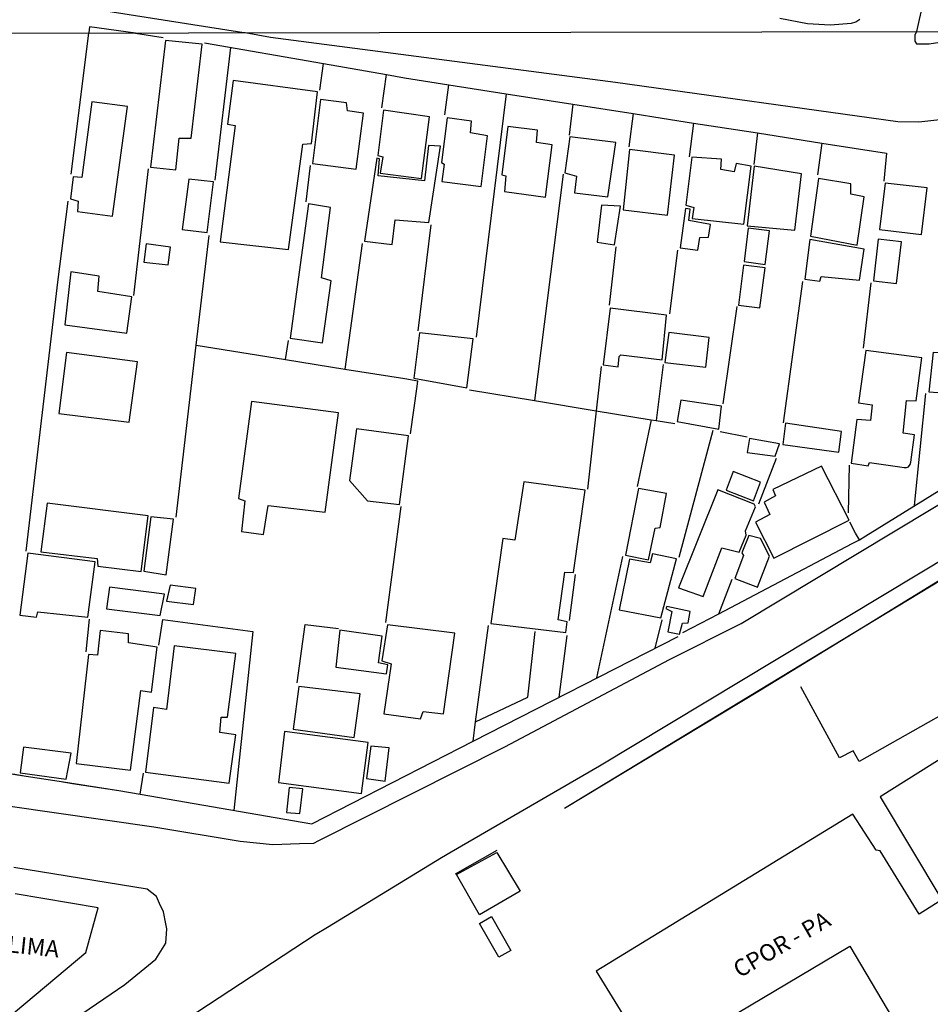
# Model space of a CAD drawing. Units: inches. Extents: x 7020 to 7128, y 65807 to 65916.
# Drawn here: x 7033 to 7038, y 65867 to 65873 of the extents above; entities that cross this region are included whole.
import ezdxf
from ezdxf.enums import TextEntityAlignment as Align

# ---------------------------------------------------------------- set-up
doc = ezdxf.new("R2010")
doc.units = ezdxf.units.IN
doc.header["$MEASUREMENT"] = 0
for name, color, linetype in [('V-EDIFICACAO', 7, 'Continuous'), ('V-EDIFICACAO_IDENTIFICADA', 6, 'Continuous'), ('V-LOTE', 1, 'Continuous'), ('V-NOME_DOS_LOGRADOUROS', 7, 'Continuous'), ('V-QUADRA', 2, 'Continuous'), ('V-TESTADA', 250, 'Continuous'), ('X-LIMITE_1000', 7, 'Continuous')]:
    doc.layers.add(name, color=color, linetype=linetype)

# ---------------------------------------------------------------- blocks, each defined once
blk = doc.blocks.new('2987.2F II_UPV')
at = {"layer": 'V-EDIFICACAO'}
for points in [[(178656.85, 1673146.37), (178660.6, 1673145.94), (178661.12, 1673150.67), (178662.93, 1673150.65), (178664.56, 1673164.67), (178659.07, 1673165.21), (178656.85, 1673146.37)], [(178669.19, 1673159.25), (178668.34, 1673152.74), (178669.45, 1673152.543), (178669.45, 1673152.543), (178667.25, 1673135.24), (178677.43, 1673134.08), (178679.55, 1673149.78), (178680.84, 1673149.89), (178681.74, 1673157.59), (178669.19, 1673159.25)], [(178646.63, 1673144.789), (178646.63, 1673144.789), (178645.33, 1673144.89), (178644.93, 1673141.62), (178646.08, 1673141.28), (178645.98, 1673139.76), (178651.19, 1673139.04), (178653.42, 1673155.38), (178648.11, 1673156.1), (178646.63, 1673144.789)], [(178682.22, 1673156.42), (178681.02, 1673146.88), (178687.51, 1673146.05), (178688.61, 1673154.39), (178686.24, 1673154.75), (178686.09, 1673155.94), (178682.22, 1673156.42)], [(178691.61, 1673154.83), (178690.75, 1673148.1), (178691.48, 1673147.89), (178691.1, 1673145.47), (178697.24, 1673144.67), (178698.44, 1673153.87), (178691.61, 1673154.83)], [(178701.1, 1673153.72), (178700.24, 1673147.04), (178700.63, 1673146.78), (178700.28, 1673144.21), (178706.15, 1673143.48), (178707.1, 1673151.04), (178704.56, 1673151.47), (178704.73, 1673153.2), (178701.1, 1673153.72)], [(178710.11, 1673152.42), (178709.25, 1673145.23), (178709.84, 1673145.057), (178709.64, 1673142.71), (178715.74, 1673141.9), (178716.76, 1673149.69), (178714.43, 1673150.02), (178714.54, 1673151.85), (178710.11, 1673152.42)], [(178719.38, 1673150.87), (178718.65, 1673145.5), (178720.39, 1673145.03), (178720.07, 1673142.54), (178725.06, 1673141.94), (178726.24, 1673150.03), (178719.38, 1673150.87)], [(178690.81, 1673145.06), (178691.01, 1673147.61), (178690.6, 1673147.71), (178688.76, 1673135.32), (178692.89, 1673134.81), (178693.32, 1673138.48), (178698.37, 1673138.12), (178700.09, 1673149.47), (178698.32, 1673149.58), (178697.7, 1673144.33), (178690.81, 1673145.06)], [(178728.26, 1673148.96), (178727.32, 1673140), (178733.92, 1673139.21), (178735, 1673148.15), (178728.26, 1673148.96)], [(178741.88, 1673146.02), (178741.98, 1673147.53), (178737.59, 1673147.86), (178736.67, 1673140.7), (178737.86, 1673140.33), (178737.63, 1673138.71), (178745.32, 1673137.84), (178746.44, 1673146.51), (178744.2, 1673146.88), (178743.87, 1673145.66), (178741.88, 1673146.02)], [(178746.84, 1673146.48), (178745.81, 1673137.59), (178752.95, 1673136.95), (178753.9, 1673145.37), (178746.84, 1673146.48)], [(178662.58, 1673144.56), (178661.59, 1673137.07), (178665.3, 1673136.6), (178666.24, 1673144.17), (178662.58, 1673144.56)], [(178756.45, 1673144.65), (178755.25, 1673136.06), (178762.23, 1673134.72), (178763.27, 1673141.92), (178761.27, 1673142.31), (178761.29, 1673143.88), (178756.45, 1673144.65)], [(178766.4, 1673143.96), (178765.54, 1673137.06), (178771.81, 1673136.3), (178772.66, 1673143.25), (178766.4, 1673143.96)], [(178680.39, 1673140.91), (178677.69, 1673120.88), (178682.51, 1673120.16), (178683.8, 1673129.43), (178682.35, 1673129.86), (178683.7, 1673140.34), (178680.39, 1673140.91)], [(178724.12, 1673140.67), (178723.43, 1673135.15), (178726.06, 1673134.77), (178726.92, 1673140.53), (178724.12, 1673140.67)], [(178737.1, 1673138.41), (178737.34, 1673140.08), (178736.61, 1673140.21), (178735.82, 1673134.35), (178738.45, 1673134), (178738.76, 1673135.88), (178740.07, 1673135.9), (178740.33, 1673137.83), (178737.1, 1673138.41)], [(178745.98, 1673137.25), (178745.38, 1673132.29), (178748.52, 1673131.86), (178749.17, 1673136.87), (178745.98, 1673137.25)], [(178755.16, 1673135.55), (178754.44, 1673129.65), (178756.66, 1673129.34), (178756.83, 1673130.05), (178762.59, 1673129.49), (178763.26, 1673134.14), (178755.16, 1673135.55)], [(178765.37, 1673135.61), (178764.65, 1673129.43), (178768.08, 1673129), (178768.82, 1673135.2), (178765.37, 1673135.61)], [(178656.19, 1673134.92), (178655.83, 1673132.21), (178659.5, 1673131.78), (178659.81, 1673134.44), (178656.19, 1673134.92)], [(178745.26, 1673131.75), (178744.53, 1673125.76), (178747.71, 1673125.41), (178748.49, 1673131.36), (178745.26, 1673131.75)], [(178644.99, 1673130.75), (178644.087, 1673122.877), (178644.087, 1673122.877), (178653.33, 1673121.61), (178654.05, 1673127.05), (178649, 1673127.8), (178649.21, 1673130.13), (178644.99, 1673130.75)], [(178725.4, 1673125.34), (178724.35, 1673116.87), (178726.57, 1673116.57), (178726.72, 1673118.14), (178727, 1673118.4), (178733.15, 1673117.66), (178733.8, 1673124.28), (178725.4, 1673125.34)], [(178696.95, 1673121.67), (178696.1, 1673114.91), (178704.02, 1673113.45), (178704.96, 1673120.75), (178696.95, 1673121.67)], [(178734.15, 1673121.7), (178733.54, 1673117.23), (178739.64, 1673116.55), (178740.16, 1673120.97), (178734.15, 1673121.7)], [(178644.3, 1673118.73), (178643.16, 1673109.65), (178653.68, 1673108.37), (178654.92, 1673117.36), (178644.3, 1673118.73)], [(178762.18, 1673108.75), (178761.34, 1673102.23), (178763.88, 1673101.83), (178764.083, 1673102.356), (178768.59, 1673101.67), (178769.207, 1673101.583), (178769.574, 1673101.608), (178769.853, 1673101.71), (178770.107, 1673102.052), (178770.209, 1673102.394), (178770.767, 1673106.465), (178769.07, 1673106.71), (178769.56, 1673111.58), (178771.03, 1673111.54), (178771.87, 1673117.92), (178763.51, 1673119.03), (178762.42, 1673111.21), (178764.475, 1673110.939), (178764.2, 1673108.59), (178762.18, 1673108.75)], [(178785.74, 1673118.12), (178785.74, 1673118.12), (178785.34, 1673111.85), (178785.34, 1673111.85), (178772.95, 1673112.82), (178773.59, 1673118.79)], [(178671.93, 1673111.42), (178669.99, 1673096.98), (178670.89, 1673096.6), (178670.43, 1673092.06), (178673.7, 1673091.63), (178674.41, 1673095.93), (178682.89, 1673094.92), (178684.89, 1673109.74), (178671.93, 1673111.42)], [(178735.91, 1673111.64), (178735.4, 1673108.44), (178741.6, 1673107.3), (178741.98, 1673110.73), (178735.91, 1673111.64)], [(178751.56, 1673108.19), (178751.16, 1673105), (178759.47, 1673103.87), (178759.88, 1673106.98), (178751.56, 1673108.19)], [(178687.56, 1673107.33), (178686.53, 1673099.66), (178689.2, 1673096.63), (178693.97, 1673096.08), (178695.32, 1673106.29), (178687.56, 1673107.33)], [(178746.16, 1673105.92), (178745.81, 1673103.85), (178750, 1673103.29), (178750.63, 1673105.13), (178746.16, 1673105.92)], [(178749.67, 1673098.33), (178750.02, 1673097.35), (178748.37, 1673096.43), (178749.18, 1673094.61), (178747.05, 1673093.42), (178749.79, 1673088.09), (178761.01, 1673093.75), (178756.91, 1673101.8), (178749.67, 1673098.33)], [(178743.75, 1673100.97), (178742.69, 1673098.19), (178746.77, 1673096.63), (178747.81, 1673099.38), (178743.75, 1673100.97)], [(178712.5, 1673099.44), (178711.19, 1673090.78), (178709.38, 1673091.02), (178707.6, 1673078.35), (178718.77, 1673076.99), (178718.97, 1673078.59), (178717.62, 1673078.9), (178718.61, 1673086.01), (178719.93, 1673085.95), (178721.64, 1673098.23), (178712.5, 1673099.44)], [(178729.62, 1673098.48), (178727.68, 1673088.51), (178731.09, 1673087.83), (178732.1, 1673092.54), (178732.86, 1673092.67), (178733.77, 1673097.73), (178729.62, 1673098.48)], [(178741.43, 1673098.24), (178735.6, 1673083.68), (178735.6, 1673083.68), (178739.27, 1673082.37), (178742.04, 1673089.64), (178744.64, 1673088.96), (178745.67, 1673091.52), (178745.55, 1673092.17), (178747.04, 1673095.74), (178746.88, 1673096.15), (178741.43, 1673098.24)], [(178641.44, 1673096.26), (178640.49, 1673089.04), (178648.88, 1673088.03), (178649.01, 1673086.89), (178655.44, 1673086.09), (178656.5, 1673094.39), (178641.44, 1673096.26)], [(178656.89, 1673094.22), (178655.86, 1673086.13), (178659.16, 1673085.61), (178660.26, 1673093.89), (178656.89, 1673094.22)], [(178746.07, 1673091.48), (178745.04, 1673088.88), (178745.26, 1673088.49), (178743.97, 1673085.05), (178747.35, 1673083.77), (178749.13, 1673088.4), (178747.81, 1673091.03), (178746.07, 1673091.48)], [(178638.57, 1673088.81), (178637.35, 1673079.6), (178639.87, 1673079.29), (178640.07, 1673080.06), (178647.52, 1673079.29), (178648.6, 1673087.51), (178638.57, 1673088.81)], [(178731.72, 1673088.73), (178731.35, 1673087.36), (178728.27, 1673087.95), (178726.75, 1673080.37), (178732.95, 1673079.17), (178735.3, 1673087.98), (178731.72, 1673088.73)], [(178659.77, 1673084.07), (178659.22, 1673081.65), (178663.28, 1673081.18), (178663.62, 1673083.57), (178659.77, 1673084.07)], [(178650.71, 1673083.76), (178650.27, 1673080.54), (178658.31, 1673079.55), (178658.91, 1673082.72), (178650.71, 1673083.76)], [(178733.86, 1673080.86), (178733.68, 1673080.58), (178734.57, 1673080.11), (178733.98, 1673077.11), (178735.74, 1673076.73), (178736.16, 1673078.4), (178737, 1673078.46), (178737.34, 1673080.12), (178733.86, 1673080.86)], [(178692.21, 1673078.16), (178691.32, 1673072.8), (178692.72, 1673072.35), (178691.66, 1673064.86), (178697.11, 1673064.12), (178697.52, 1673065.23), (178700.53, 1673064.87), (178702.203, 1673076.908), (178702.203, 1673076.908), (178692.21, 1673078.16)], [(178649.33, 1673077.28), (178648.94, 1673073.626), (178647.6, 1673073.72), (178645.742, 1673057.487), (178645.742, 1673057.487), (178653.84, 1673056.48), (178655.412, 1673068.349), (178657.01, 1673068.12), (178657.83, 1673074.79), (178653.563, 1673075.475), (178653.59, 1673076.8), (178649.33, 1673077.28)], [(178685.081, 1673077.365), (178685.081, 1673077.365), (178684.49, 1673071.81), (178692.02, 1673070.84), (178692.24, 1673072.2), (178690.85, 1673072.5), (178691.39, 1673076.47), (178685.081, 1673077.365)], [(178660.39, 1673075.01), (178659.242, 1673065.544), (178659.242, 1673065.544), (178657.28, 1673065.81), (178656.08, 1673056.18), (178668.58, 1673054.56), (178669.57, 1673061.75), (178667.21, 1673062.12), (178667.36, 1673064.4), (178668.33, 1673064.38), (178669.57, 1673073.86), (178660.39, 1673075.01)], [(178678.97, 1673068.96), (178678.13, 1673062.57), (178687.22, 1673061.35), (178688.09, 1673067.85), (178678.97, 1673068.96)], [(178676.85, 1673062.24), (178675.91, 1673054.64), (178688.3, 1673053.02), (178689.28, 1673060.59), (178676.85, 1673062.24)], [(178637.9, 1673059.89), (178637.42, 1673056.07), (178644.25, 1673055.12), (178645.03, 1673059.02), (178637.9, 1673059.89)], [(178689.69, 1673060.06), (178689.05, 1673055.26), (178691.85, 1673054.82), (178692.46, 1673059.79), (178689.69, 1673060.06)], [(178677.52, 1673053.91), (178677.14, 1673050.16), (178679.09, 1673050.02), (178679.56, 1673053.72), (178677.52, 1673053.91)]]:
    blk.add_lwpolyline(points, close=True, dxfattribs=at)
at = {"layer": 'V-EDIFICACAO_IDENTIFICADA'}
for points in [[(178785.06, 1673064.66), (178765.63, 1673052.49), (178774.86, 1673037.18), (178771.47, 1673035.01), (178771.47, 1673035.01), (178765.65, 1673044.48), (178765.05, 1673044.58), (178765.05, 1673044.58), (178761.6, 1673049.93), (178723.31, 1673026.52), (178723.31, 1673026.52), (178723.31, 1673026.52), (178731.38, 1673013.36)], [(178736.95, 1673015.9), (178761.15, 1673030.23), (178761.15, 1673030.23), (178773.04, 1673010.15)]]:
    blk.add_lwpolyline(points, dxfattribs=at)
for points in [[(178705.92, 1673034.92), (178702.5, 1673040.91), (178708.51, 1673044.23), (178711.99, 1673038.43), (178705.92, 1673034.92)], [(178705.91, 1673033.61), (178707.68, 1673034.66), (178710.56, 1673029.62), (178708.79, 1673028.61), (178705.91, 1673033.61), (178705.91, 1673033.61)]]:
    blk.add_lwpolyline(points, close=True, dxfattribs=at)
at = {"layer": 'V-LOTE'}
for points in [[(178645.04, 1673145.29), (178647.66, 1673166.31)], [(178647.66, 1673166.31), (178647.67, 1673166.37)], [(178647.74, 1673167.29), (178647.67, 1673166.37)], [(178654.59, 1673166.33), (178647.74, 1673167.29)], [(178654.59, 1673166.33), (178654.62, 1673166.33)], [(178654.62, 1673166.33), (178658.73, 1673165.7)], [(178664.92, 1673164.88), (178682.62, 1673161.79)], [(178666.51, 1673144.39), (178668.84, 1673164.18)], [(178682.09, 1673157.81), (178682.62, 1673161.79)], [(178682.62, 1673161.79), (178692.06, 1673160.14)], [(178691.33, 1673155.18), (178692.06, 1673160.14)], [(178692.06, 1673160.14), (178694.73, 1673159.67)], [(178694.73, 1673159.67), (178701.33, 1673158.64)], [(178700.73, 1673154.13), (178701.33, 1673158.64)], [(178701.33, 1673158.64), (178709.9, 1673157.3)], [(178709.9, 1673157.3), (178705.41, 1673121)], [(178709.9, 1673157.3), (178719.83, 1673155.75)], [(178719.83, 1673155.75), (178719.3, 1673151.12)], [(178719.83, 1673155.75), (178728.81, 1673154.35)], [(178728.81, 1673154.35), (178728.16, 1673149.39)], [(178728.81, 1673154.35), (178733.13, 1673153.67)], [(178733.13, 1673153.67), (178737.84, 1673152.93)], [(178737.84, 1673152.93), (178737.18, 1673147.9)], [(178737.84, 1673152.93), (178744.09, 1673151.96)], [(178744.09, 1673151.96), (178747.36, 1673151.45)], [(178747.36, 1673151.45), (178746.82, 1673146.76)], [(178747.36, 1673151.45), (178756.95, 1673149.95)], [(178756.95, 1673149.95), (178756.29, 1673145.2)], [(178756.95, 1673149.95), (178766.61, 1673148.44)], [(178766.61, 1673148.44), (178766.2, 1673144.26)], [(178656.49, 1673146.09), (178654.29, 1673127.24)], [(178680.07, 1673141.2), (178680.7, 1673146.62)], [(178718.38, 1673145.29), (178714.11, 1673111.56)], [(178638.32, 1673089.13), (178643.01, 1673129.2), (178644.56, 1673141.28)], [(178698.67, 1673137.75), (178696.71, 1673121.95)], [(178663.67, 1673119.81), (178665.57, 1673136.16)], [(178688.39, 1673134.97), (178685.81, 1673116.26)], [(178726.24, 1673134.46), (178725.23, 1673125.78)], [(178735.42, 1673133.96), (178734.25, 1673124.49)], [(178754.09, 1673129.3), (178751.21, 1673108.27)], [(178763.16, 1673119.4), (178764.33, 1673129.09)], [(178742.22, 1673111.07), (178744.31, 1673125.61)], [(178660.69, 1673094.2), (178663.67, 1673119.81)], [(178663.67, 1673119.81), (178677, 1673117.67)], [(178677, 1673117.67), (178677.43, 1673120.52)], [(178677, 1673117.67), (178685.81, 1673116.26)], [(178724.06, 1673116.62), (178723.32, 1673110.05)], [(178733.3, 1673116.96), (178732.23, 1673108.59)], [(178685.81, 1673116.26), (178694.76, 1673114.83), (178696.73, 1673114.51)], [(178695.62, 1673106.63), (178696.61, 1673113.67), (178696.73, 1673114.51)], [(178704.4, 1673113.15), (178714.11, 1673111.56)], [(178770.79, 1673095.94), (178772.46, 1673112.6)], [(178714.11, 1673111.56), (178723.32, 1673110.05)], [(178723.32, 1673110.05), (178722, 1673098.35)], [(178723.32, 1673110.05), (178731.5, 1673108.71)], [(178731.5, 1673108.71), (178729.44, 1673098.78)], [(178731.5, 1673108.71), (178732.23, 1673108.59)], [(178732.23, 1673108.59), (178735.01, 1673108.14)], [(178735.67, 1673088.21), (178740.76, 1673107.14)], [(178741.81, 1673106.97), (178745.8, 1673106.18)], [(178762.57, 1673090.83), (178763.49, 1673091.4), (178784.98, 1673104.69)], [(178750.13, 1673102.95), (178747.5, 1673096.14)], [(178760.93, 1673094.83), (178761.06, 1673101.95)], [(178691.93, 1673078.5), (178694.22, 1673095.78)], [(178762.57, 1673090.83), (178761.98, 1673091.79), (178761.12, 1673093.46)], [(178741.58, 1673079.8), (178761.49, 1673090.26), (178762.57, 1673090.83)], [(178723.4, 1673070.26), (178727.29, 1673088.31)], [(178720.15, 1673085.63), (178719.28, 1673078.78)], [(178763.16, 1673077.84), (178777.07, 1673086.37)], [(178741.58, 1673079.8), (178743.59, 1673084.94)], [(178736.21, 1673076.98), (178741.58, 1673079.8)], [(178647.24, 1673074.12), (178647.75, 1673078.97)], [(178658.11, 1673075.11), (178658.67, 1673078.96), (178672.12, 1673077.14), (178669.29, 1673050.49)], [(178678.74, 1673069.51), (178679.89, 1673078.21), (178684.86, 1673077.6)], [(178732.09, 1673074.67), (178733.14, 1673078.89)], [(178705.33, 1673063.67), (178707.23, 1673078.05)], [(178705.33, 1673063.67), (178713.11, 1673067.34), (178714.21, 1673077.16)], [(178718.58, 1673050.84), (178747.68, 1673068.35), (178763.16, 1673077.84)], [(178704.95, 1673060.79), (178735.51, 1673076.41)], [(178718.93, 1673076.56), (178717.73, 1673067.36)], [(178785.05, 1673070.47), (178762.5, 1673057.78), (178761.61, 1673059.35), (178759.61, 1673058.3), (178753.8, 1673068.92)], [(178704.95, 1673060.79), (178705.33, 1673063.67)], [(178680.89, 1673048.49), (178704.95, 1673060.79)], [(178636.32, 1673055.92), (178638.32, 1673055.6)], [(178643.22, 1673054.84), (178645.22, 1673054.52)], [(178655.29, 1673052.9), (178655.81, 1673056.04)], [(178645.22, 1673054.52), (178652.12, 1673053.45)], [(178652.12, 1673053.45), (178655.29, 1673052.9)], [(178655.29, 1673052.9), (178680.89, 1673048.49)], [(178401.31, 1672865.4), (178411.95, 1672874.02), (178441.53, 1672875.56), (178441.77, 1672875.75), (178441.92, 1672875.6), (178451.44, 1672876.11), (178488.28, 1672878.27), (178488.22, 1672878.71), (178489.79, 1672882.45), (178492.59, 1672888.47), (178496.29, 1672893.79), (178498.62, 1672896.92), (178501.9, 1672900.58), (178508.18, 1672907.31), (178513.12, 1672912.09), (178526.58, 1672924.52), (178543.71, 1672939.39), (178578.25, 1672969.87), (178635.16, 1673019.2), (178647.18, 1673029.3), (178649.05, 1673035.95), (178636.69, 1673038.03)]]:
    blk.add_lwpolyline(points, dxfattribs=at)
at = {"layer": 'V-QUADRA'}
for p, q in [((178723.81, 1673057.11), (178785, 1673093.95)), ((178701.66, 1673044.3), (178723.81, 1673057.11)), ((178683.25, 1673033.1), (178700.26, 1673043.45)), ((178700.26, 1673043.45), (178701.66, 1673044.3)), ((178681.41, 1673031.98), (178683.25, 1673033.1)), ((178660.72, 1673018.44), (178681.41, 1673031.98))]:
    blk.add_line(p, q, dxfattribs=at)
for points in [[(178750.69, 1673168.55), (178754.81, 1673167.78), (178758.21, 1673167.56), (178761.39, 1673167.82), (178762.01, 1673168), (178762.63, 1673168.4)], [(178776.66, 1673191.49), (178771.09, 1673166.55), (178771.09, 1673166.55), (178770.82, 1673166.04), (178770.82, 1673165.13), (178771.08, 1673164.74), (178772.97, 1673164.74), (178784.86, 1673166.57), (178784.86, 1673166.57), (178784.94, 1673166.58), (178784.94, 1673166.58), (178820.63, 1673169.7)], [(178635.59, 1673051.19), (178657.32, 1673048.03), (178670.2, 1673045.92), (178675.11, 1673045.4), (178679.06, 1673045.54), (178679.06, 1673045.54), (178681.2, 1673045.62), (178681.95, 1673046), (178681.95, 1673046), (178709.7, 1673059.94), (178734.23, 1673072.96), (178744.92, 1673078.34), (178784.98, 1673102.45)], [(178784.88, 1673154.55), (178771.4, 1673153.04), (178768.27, 1673153.1), (178726.21, 1673158.96), (178674.73, 1673165.66), (178670.94, 1673166.36), (178670.94, 1673166.36), (178670.77, 1673166.39), (178670.77, 1673166.39), (178610.89, 1673175.82)], [(178641.45, 1673016.64), (178653.04, 1673024.53), (178657.65, 1673028.31), (178659.14, 1673030.7), (178659.26, 1673032.84), (178659.12, 1673033.6), (178658.78, 1673035.38), (178658.21, 1673036.6), (178657.72, 1673037.64), (178656.37, 1673038.73), (178636.45, 1673041.96)]]:
    blk.add_lwpolyline(points, dxfattribs=at)
at = {"layer": 'V-TESTADA'}
for points in [[(178654.59, 1673166.33), (178647.74, 1673167.29)], [(178654.59, 1673166.33), (178658.73, 1673165.7)], [(178664.92, 1673164.88), (178682.62, 1673161.79)], [(178682.62, 1673161.79), (178692.06, 1673160.14)], [(178692.06, 1673160.14), (178694.73, 1673159.67)], [(178694.73, 1673159.67), (178701.33, 1673158.64)], [(178701.33, 1673158.64), (178709.9, 1673157.3)], [(178709.9, 1673157.3), (178719.83, 1673155.75)], [(178719.83, 1673155.75), (178728.81, 1673154.35)], [(178728.81, 1673154.35), (178733.13, 1673153.67)], [(178733.13, 1673153.67), (178737.84, 1673152.93)], [(178737.84, 1673152.93), (178744.09, 1673151.96)], [(178744.09, 1673151.96), (178747.36, 1673151.45)], [(178747.36, 1673151.45), (178756.95, 1673149.95)], [(178756.95, 1673149.95), (178766.61, 1673148.44)], [(178762.57, 1673090.83), (178763.49, 1673091.4), (178784.98, 1673104.69)], [(178741.58, 1673079.8), (178761.49, 1673090.26), (178762.57, 1673090.83)], [(178763.16, 1673077.84), (178774.9, 1673084.95), (178779.07, 1673087.59)], [(178736.21, 1673076.98), (178741.58, 1673079.8)], [(178718.58, 1673050.84), (178763.16, 1673077.84)], [(178704.95, 1673060.79), (178735.51, 1673076.41)], [(178680.89, 1673048.49), (178704.95, 1673060.79)], [(178624.94, 1673057.69), (178638.32, 1673055.6)], [(178638.32, 1673055.6), (178643.22, 1673054.84)], [(178643.22, 1673054.84), (178652.12, 1673053.45)], [(178652.12, 1673053.45), (178655.29, 1673052.9)], [(178655.29, 1673052.9), (178680.89, 1673048.49)], [(178708.47, 1673044.52), (178702.3, 1673040.96)], [(178401.31, 1672865.4), (178411.95, 1672874.02), (178441.53, 1672875.56), (178441.77, 1672875.75), (178441.92, 1672875.6), (178451.44, 1672876.11), (178488.28, 1672878.27), (178488.22, 1672878.71), (178489.79, 1672882.45), (178492.59, 1672888.47), (178496.29, 1672893.79), (178498.62, 1672896.92), (178501.9, 1672900.58), (178508.18, 1672907.31), (178513.12, 1672912.09), (178526.58, 1672924.52), (178543.71, 1672939.39), (178578.25, 1672969.87), (178635.16, 1673019.2), (178647.18, 1673029.3), (178649.05, 1673035.95), (178636.69, 1673038.03)]]:
    blk.add_lwpolyline(points, dxfattribs=at)
at = {"layer": 'X-LIMITE_1000'}
blk.add_line((180713.516, 1673170.116), (178302.7, 1673165.636), dxfattribs=at)
at = {"layer": 'V-NOME_DOS_LOGRADOUROS'}
for s, rotation, p in [('CPOR - PA', 30, (178750.971, 1673030.533)), ('CORREA LIMA', 354, (178632.495, 1673030.924))]:
    blk.add_text(s, height=2.5, rotation=rotation, dxfattribs=at).set_placement(p, align=Align.MIDDLE_CENTER)

msp = doc.modelspace()

# ---------------------------------------------------------------- block references
at = {"xscale": 0.03937007874015748, "yscale": 0.03937007874015748, "zscale": 0.03937007874015748}
msp.add_blockref('2987.2F II_UPV', (0, 0), dxfattribs=at)

doc.saveas('drawing.dxf')
